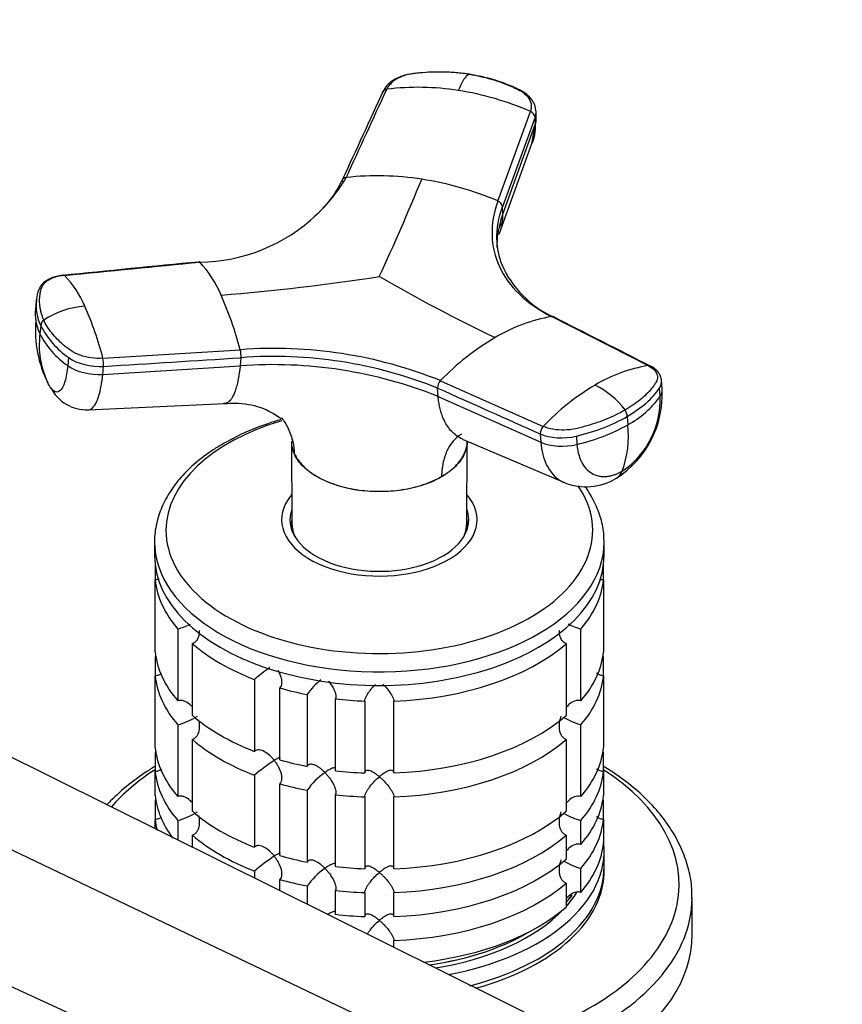
# Model space of a CAD drawing. Units: millimetres. Extents: x 0 to 1478, y 0 to 1758.
# Drawn here: x 1184 to 1268, y 502 to 603 of the extents above; entities that cross this region are included whole.
import ezdxf
from ezdxf import colors
from ezdxf.entities.mleader import LeaderData, LeaderLine
from ezdxf.math import Vec2, Vec3

# ---------------------------------------------------------------- set-up
doc = ezdxf.new("R2010")
doc.units = ezdxf.units.MM
doc.layers.add('DV6_Défaut', color=7, linetype='Continuous')
doc.layers.add('Défaut', color=7, linetype='Continuous')

# ---------------------------------------------------------------- blocks, each defined once
blk = doc.blocks.new('_DOT')
at = {"color": 0}
blk.add_line((0, 0), (-1, 0), dxfattribs=at)
at = {"color": 0, "const_width": 0.333}
blk.add_lwpolyline([(-0.1665, 0, 1), (0.1665, 0, 1)], format="xyb", close=True, dxfattribs=at)
blk = doc.blocks.new('SE5')
at = {"layer": 'DV6_Défaut', "color": 7, "linetype": 'Continuous'}
for p, q in [((1232.94, 584.02), (1236.28, 593.18)), ((1236.76, 592.59), (1233.42, 583.44)), ((1236.75, 592.59), (1236.78, 591.83)), ((1236.87, 592.4), (1236.85, 593.17)), ((1233.44, 582.68), (1236.78, 591.83)), ((1236.42, 589.87), (1236.73, 591.61)), ((1233.08, 580.64), (1236.44, 589.91)), ((1233.44, 582.68), (1233.42, 583.44)), ((1185.72, 573.85), (1185.63, 572.92)), ((1248.35, 567.17), (1238.43, 572.2)), ((1186.18, 571.26), (1186.1, 570.43)), ((1192.54, 567.93), (1206.6, 568.81)), ((1189.03, 568.01), (1188.95, 567.18)), ((1192.52, 566.27), (1206.58, 567.16)), ((1192.52, 566.27), (1192.6, 567.1)), ((1206.66, 567.99), (1206.58, 567.16)), ((1227.08, 565.64), (1237.59, 560.96)), ((1249.76, 564.77), (1249.7, 565.68)), ((1226.84, 564.03), (1226.78, 564.88)), ((1249.55, 564.04), (1249.49, 564.89)), ((1191.03, 562.65), (1205, 563.3)), ((1226.84, 564.03), (1237.35, 559.34)), ((1246.18, 561.98), (1246.24, 561.13)), ((1237.29, 560.19), (1237.35, 559.34)), ((1211.83, 559.44), (1211.88, 550.99)), ((1229.39, 559.62), (1239.75, 555.21)), ((1229.76, 550.99), (1229.82, 559.44)), ((1240.98, 559.97), (1241.04, 559.12)), ((1212.12, 558.17), (1212.13, 558.12)), ((1227.18, 555.79), (1227.19, 555.84)), ((1211.82, 551.01), (1211.82, 550.47)), ((1229.82, 550.47), (1229.82, 551.01)), ((1197.82, 549.13), (1197.82, 547.74)), ((1243.82, 547.74), (1243.82, 549.13)), ((1197.87, 546.88), (1197.87, 545.25)), ((1243.77, 545.25), (1243.77, 546.88)), ((1197.87, 537.9), (1197.87, 545.25)), ((1243.77, 545.25), (1243.77, 537.9)), ((1200.19, 540.24), (1200.19, 532.89)), ((1241.45, 532.89), (1241.45, 540.24)), ((1201.69, 531.39), (1201.69, 538.74)), ((1239.95, 538.74), (1239.95, 531.39)), ((1197.87, 537.18), (1197.87, 535.45)), ((1243.77, 535.45), (1243.77, 537.18)), ((1197.87, 528.1), (1197.87, 535.45)), ((1208.05, 535.07), (1208.05, 527.72)), ((1243.77, 535.45), (1243.77, 528.1)), ((1210.64, 526.85), (1210.64, 534.2)), ((1213.43, 533.54), (1213.43, 526.19)), ((1216.33, 525.74), (1216.33, 533.09)), ((1219.32, 532.86), (1219.32, 525.51)), ((1222.32, 525.51), (1222.32, 532.86)), ((1200.19, 530.44), (1200.19, 523.09)), ((1241.45, 523.09), (1241.45, 530.44)), ((1177.77, 529.8), (1259.31, 489.33)), ((1201.69, 521.59), (1201.69, 528.94)), ((1239.95, 528.94), (1239.95, 521.59)), ((1197.87, 527.38), (1197.87, 525.65)), ((1243.77, 525.65), (1243.77, 527.38)), ((1166.13, 525.75), (1249.22, 486.17)), ((1197.87, 523.2), (1197.87, 525.65)), ((1208.05, 525.27), (1208.05, 517.92)), ((1243.77, 525.65), (1243.77, 523.2)), ((1210.64, 517.06), (1210.64, 524.4)), ((1213.43, 523.74), (1213.43, 516.39)), ((1216.33, 515.94), (1216.33, 523.29)), ((1219.32, 523.06), (1219.32, 515.71)), ((1222.32, 515.71), (1222.32, 523.06)), ((1197.87, 522.48), (1197.87, 520.75)), ((1243.77, 520.75), (1243.77, 522.48)), ((1197.87, 519.82), (1197.87, 520.75)), ((1200.19, 520.64), (1200.19, 518.67)), ((1241.45, 518.19), (1241.45, 520.64)), ((1243.77, 520.75), (1243.77, 518.3)), ((1201.69, 517.93), (1201.69, 519.14)), ((1239.95, 519.14), (1239.95, 516.69)), ((1243.82, 515.9), (1243.82, 517.53)), ((1154.87, 516.58), (1239.51, 477.9)), ((1241.45, 513.29), (1241.45, 515.74)), ((1208.05, 515.47), (1208.05, 514.77)), ((1210.64, 513.48), (1210.64, 514.61)), ((1213.43, 513.94), (1213.43, 512.1)), ((1239.95, 514.24), (1239.95, 511.79)), ((1216.33, 511.04), (1216.33, 513.49)), ((1219.32, 513.26), (1219.32, 510.81)), ((1222.32, 510.81), (1222.32, 513.26)), ((1252.82, 508.96), (1252.82, 512.75)), ((1222.32, 507.69), (1222.32, 508.37))]:
    blk.add_line(p, q, dxfattribs=at)
for centre, radius, start, end in [((1224.79, 569.54), 26.11, 80.942, 97.0593), ((1224.24, 565.55), 30.14, 66.4577, 81.1082), ((1236.03, 592.49), 0.729, 7.5227, 70.2998), ((1202.21, 595.48), 17.72, 313.4123, 329.2532), ((1220.62, 557.75), 28.85, 80.9401, 96.3323), ((999.2, 678.88), 244.21, 335.1599, 337.7059), ((1220.08, 553.61), 33.03, 67.0754, 81.1533), ((1207.47, 590.55), 10.51, 309.5968, 335.3228), ((1232.71, 583.34), 0.719, 7.622, 71.1137), ((1202.21, 595.48), 17.72, 270.7468, 313.4123), ((1238.38, 578.66), 5.91, 147.7618, 154.4774), ((1240.21, 580.2), 7.37, 180.9926, 201.2714), ((1194.15, 570), 11.36, 22.7335, 43.1463), ((1242.93, 581.71), 10.46, 203.5487, 245.6962), ((1181.42, 569.41), 10.03, 22.5673, 44.2742), ((1186.57, 797.41), 223.75, 274.6294, 278.805), ((1305.87, 723.33), 169.86, 239.9546, 244.4748), ((1171.73, 559.65), 36.04, 14.7222, 24.13), ((1190.36, 573.32), 4.66, 173.4169, 206.2337), ((1191.34, 564.39), 8.89, 94.2524, 123.1252), ((1160.4, 559.72), 33.17, 14.3216, 24.0925), ((1190.27, 572.49), 4.66, 174.1767, 189.0959), ((1241.46, 555.3), 17.17, 100.1603, 120.785), ((1197.33, 570.71), 11.69, 174.8976, 206.8835), ((1190.27, 572.49), 4.66, 189.0959, 206.2499), ((1186.91, 571.25), 0.728, 126.2557, 179.5205), ((1193.94, 575.18), 8.69, 206.8349, 235.6532), ((1194.79, 569.26), 8.77, 172.3422, 205.5465), ((1193.84, 574.35), 8.68, 206.8242, 235.6736), ((1246.09, 547.26), 26.45, 120.477, 135.9518), ((1210.04, 523.27), 45.67, 68.0909, 94.3211), ((1204.21, 568.2), 2.46, 355.0755, 14.3843), ((1210.03, 523.21), 44.91, 68.1079, 94.3042), ((1190.09, 567.31), 2.52, 355.0979, 14.0917), ((1209.88, 521.43), 45.85, 68.285, 94.127), ((1250.79, 551.95), 15.42, 99.1174, 120.846), ((1227.83, 564.91), 1.05, 135.6286, 181.7347), ((1255.22, 544.29), 24.26, 120.546, 136.6094), ((1238.99, 557.35), 8.76, 37.1901, 63.5535), ((1190.9, 566.82), 4.17, 207.1249, 271.916), ((1239.57, 564.25), 10.2, 302.6783, 2.7679), ((1240.75, 563.69), 8.81, 303.9755, 2.2494), ((1241.55, 569.8), 9.86, 298.4097, 324.2243), ((1245.02, 561.96), 1.16, 0.8653, 35.6177), ((1236.66, 578.23), 19.6, 282.9044, 299.2601), ((1236.07, 559.95), 10.24, 339.6508, 6.6309), ((1238.36, 560.22), 1.07, 136.2939, 181.7245), ((1241.96, 560.76), 5.97, 248.112, 301.507), ((1197.76, 548.39), 8.51, 286.6029, 296.0212), ((1243.88, 548.39), 8.51, 243.9001, 253.3971), ((1219.88, 521.39), 18.09, 124.5689, 130.8718), ((1219.27, 529.48), 7.11, 128.535, 145.2006), ((1197.8, 538.51), 8.43, 286.5288, 301.5085), ((1243.88, 538.59), 8.51, 241.0459, 253.3971), ((1219.91, 511.56), 18.13, 122.8631, 130.8618), ((1219.3, 519.65), 7.15, 124.4332, 145.1339), ((1197.8, 528.72), 8.43, 286.5288, 301.5085), ((1243.88, 528.79), 8.51, 241.0459, 253.3971), ((1219.91, 501.76), 18.13, 122.8631, 130.8618), ((1219.3, 509.85), 7.15, 124.4332, 145.1339), ((1243.88, 523.89), 8.51, 241.0459, 253.3971)]:
    blk.add_arc(centre, radius, start, end, dxfattribs=at)
for centre, major_axis, ratio, start_param, end_param in [((1233.27, 592.3), (-3.6, -0.11), 0.643891, 2.890766, 3.14835), ((1191.69, 568.29), (3.58, -0.37), 0.556735, 3.900653, 5.002786), ((1191.77, 569.11), (3.58, -0.37), 0.556452, 3.900831, 5.002964), ((1236.22, 566.72), (14.1, 1.03), 0.52486, 5.457474, 5.897127), ((1246.17, 564.51), (-3.59, -0.26), 0.524834, 2.755861, 3.128845), ((1220.82, 550.33), (-21.83, 0), 0.57735, 5.186527, 6.283185), ((1236.22, 566.72), (14.11, 1.03), 0.524728, 5.017965, 5.457619), ((1239.76, 561.69), (3.59, 0.26), 0.524573, 3.916313, 5.018446), ((1239.83, 560.84), (3.59, 0.26), 0.524834, 3.916015, 5.018147), ((1243.28, 558.78), (-1.8, 3.12), 0.57735, 3.142944, 3.574604), ((1220.82, 550.33), (-21.83, 0), 0.57735, 0, 3.512031), ((1220.82, 551.42), (-10, 0), 0.57735, 5.822902, 6.283185), ((1220.82, 551.42), (-10, 0), 0.57735, 0, 3.601876), ((1220.82, 551.42), (-9.15, 0), 0.57735, 6.073614, 6.283185), ((1220.82, 551.42), (-9.15, 0), 0.57735, 0, 3.351164), ((1220.82, 550.19), (-9.15, 0), 0.57735, -0.183504, -0.11618), ((1220.82, 551.01), (-9, 0), 0.57735, 6.171381, 6.283185), ((1220.82, 551.01), (-9, 0), 0.57735, 0, 0.175516), ((1220.82, 551.01), (-8.94, 0), 0.57735, 0.00373, 0.263981), ((1220.82, 551.01), (-8.94, 0), 0.57735, 2.877612, 3.137863), ((1220.82, 551.01), (-9, 0), 0.57735, 2.966077, 3.253397), ((1220.82, 550.19), (-9.15, 0), 0.57735, 3.257773, 3.325097), ((1220.82, 549.13), (-23, 0), 0.57735, 0, 0.042253), ((1220.82, 549.13), (-23, 0), 0.57735, 0.042253, 3.141593), ((1220.82, 549.13), (-23, 0), 0.57735, 3.141593, 3.158871), ((1220.82, 547.74), (-23, 0), 0.57735, 0, 3.141593), ((1220.82, 546.11), (-23, 0), 0.57735, 0.065229, 0.45837), ((1220.82, 546.11), (23, 0), 0.57735, 5.824815, 6.217956), ((1220.82, 538.76), (-23, 0), 0.57735, 0.065229, 0.45837), ((1220.82, 546.11), (-23, 0), 0.57735, 0.588828, 0.981969), ((1220.82, 546.11), (23, 0), 0.57735, 4.777618, 5.694358), ((1220.82, 538.76), (23, 0), 0.57735, 5.824815, 6.217956), ((1220.82, 536.31), (-23, 0), 0.57735, -0.092363, -0.065229), ((1220.82, 536.31), (23, 0), 0.57735, 0.065229, 0.092363), ((1220.82, 536.31), (-23, 0), 0.57735, 0.065229, 0.45837), ((1220.82, 536.31), (23, 0), 0.57735, 5.824815, 6.217956), ((1220.82, 546.11), (-23, 0), 0.57735, 1.112427, 1.243768), ((1220.82, 546.11), (-23, 0), 0.57735, 1.374226, 1.505567), ((1220.82, 538.76), (-23, 0), 0.57735, 0.588828, 0.981969), ((1220.82, 538.76), (23, 0), 0.57735, 4.777618, 5.694358), ((1220.82, 536.31), (-23, 0), 0.57735, 0.588828, 0.981969), ((1220.82, 536.31), (23, 0), 0.57735, 4.777618, 5.694358), ((1220.82, 528.96), (-23, 0), 0.57735, 0.065229, 0.45837), ((1220.82, 528.96), (23, 0), 0.57735, 5.824815, 6.217956), ((1220.82, 526.52), (-23, 0), 0.57735, -0.092363, -0.065229), ((1220.82, 538.76), (-23, 0), 0.57735, 1.112427, 1.243768), ((1220.82, 526.52), (23, 0), 0.57735, 0.065229, 0.092363), ((1220.82, 514.1), (-30.67, 0), 0.57735, 5.557996, 5.81862), ((1220.82, 514.1), (-30.67, 0), 0.57735, 2.186098, 3.866782), ((1220.82, 526.52), (-23, 0), 0.57735, 0.065229, 0.45837), ((1220.82, 538.76), (-23, 0), 0.57735, 1.374226, 1.505567), ((1220.82, 526.52), (23, 0), 0.57735, 5.824815, 6.217956), ((1220.82, 536.31), (-23, 0), 0.57735, 1.112427, 1.243768), ((1220.82, 524.07), (-23, 0), 0.57735, 0.065229, 0.404038), ((1220.82, 521.62), (-23, 0), 0.57735, -0.092363, -0.065229), ((1220.82, 536.31), (-23, 0), 0.57735, 1.374226, 1.505567), ((1220.82, 524.07), (23, 0), 0.57735, 5.824815, 6.217956), ((1220.82, 521.62), (23, 0), 0.57735, 0.065229, 0.092363), ((1220.82, 528.96), (-23, 0), 0.57735, 0.588828, 0.981969), ((1220.82, 528.96), (23, 0), 0.57735, 4.777618, 5.694358), ((1220.82, 521.62), (-23, 0), 0.57735, 0.065229, 0.15094), ((1220.82, 521.62), (23, 0), 0.57735, 5.824815, 6.217956), ((1220.82, 526.52), (-23, 0), 0.57735, 0.588828, 0.981969), ((1220.82, 526.52), (23, 0), 0.57735, 4.777618, 5.694358), ((1220.82, 517.53), (-23, 0), 0.57735, 1.881944, 3.206822), ((1220.82, 519.17), (23, 0), 0.57735, 5.824815, 6.217956), ((1220.82, 528.96), (-23, 0), 0.57735, 1.112427, 1.243768), ((1220.82, 528.96), (-23, 0), 0.57735, 1.374226, 1.505567), ((1220.82, 524.07), (23, 0), 0.57735, 4.777618, 5.694358), ((1220.82, 515.9), (-23, 0), 0.57735, 1.984686, 3.141593), ((1220.82, 515.49), (-23, 0), 0.57735, 2.013474, 3.156965), ((1220.82, 526.52), (-23, 0), 0.57735, 1.112427, 1.243768), ((1220.82, 521.62), (23, 0), 0.57735, 4.777618, 5.694358), ((1220.82, 526.52), (-23, 0), 0.57735, 1.374226, 1.505567), ((1220.82, 517.53), (-21.5, 0), 0.57735, -3.615898, -3.492267), ((1220.82, 517.94), (-21.5, 0), 0.57735, -3.615898, -3.550695), ((1220.82, 517.94), (-21.5, 0), 0.57735, -3.615898, -3.552843), ((1220.82, 512.75), (-32, 0), 0.57735, 3.135554, 3.141593), ((1220.82, 519.17), (23, 0), 0.57735, 4.912381, 5.694358), ((1220.82, 512.75), (-32, 0), 0.57735, 2.253397, 3.135554), ((1220.82, 524.07), (-23, 0), 0.57735, 1.374226, 1.505567), ((1220.82, 517.53), (-21.5, 0), 0.57735, 1.841024, 2.637455), ((1220.82, 517.94), (-21.5, 0), 0.57735, 1.809264, 2.390497), ((1220.82, 517.94), (-21.5, 0), 0.57735, 1.809869, 2.390497), ((1220.82, 508.96), (-32, 0), 0.57735, 2.4096, 3.141593)]:
    blk.add_ellipse(centre, major_axis=major_axis, ratio=ratio, start_param=start_param, end_param=end_param, dxfattribs=at)
for points, knots in [([(1224.69, 597.09), (1224.33, 597.06), (1223.72, 596.99), (1222.75, 596.68), (1222.07, 596.28), (1221.5, 595.77), (1221.31, 595.43), (1221.17, 595.19)], [0, 0, 0, 0, 0.223005, 0.431483, 0.668557, 0.79422, 1, 1, 1, 1]), ([(1230.02, 596.98), (1229.91, 597), (1229.69, 597.03), (1229.36, 597.07), (1229.02, 597.11), (1228.68, 597.14), (1228.34, 597.17), (1228, 597.19), (1227.38, 597.22), (1226.46, 597.22), (1225.57, 597.17), (1224.97, 597.12), (1224.66, 597.09), (1224.36, 597.05), (1223.97, 597), (1223.5, 596.89), (1222.97, 596.7), (1222.5, 596.45), (1222.17, 596.21), (1221.94, 595.99), (1221.8, 595.82), (1221.67, 595.64), (1221.61, 595.52), (1221.58, 595.46)], [0, 0, 0, 0, 0.035784, 0.071511, 0.107204, 0.142886, 0.178583, 0.214317, 0.250114, 0.375206, 0.500161, 0.531105, 0.562694, 0.597887, 0.6252, 0.687661, 0.750103, 0.812543, 0.874999, 0.905843, 0.936815, 0.968162, 1, 1, 1, 1]), ([(1230.02, 596.98), (1230.01, 596.98), (1229.96, 596.96), (1229.86, 596.91), (1229.69, 596.77), (1229.51, 596.53), (1229.33, 596.24), (1229.18, 595.97), (1229.04, 595.67), (1228.95, 595.44), (1228.9, 595.33)], [0, 0, 0, 0, 0.039449, 0.136017, 0.291018, 0.505549, 0.630459, 0.754831, 0.878097, 1, 1, 1, 1]), ([(1230.02, 596.98), (1230.8, 596.86), (1231.55, 596.7), (1233, 596.28), (1233.69, 596.03), (1234.5, 595.67), (1234.66, 595.6), (1234.89, 595.48), (1234.97, 595.44), (1235.13, 595.36), (1235.2, 595.32), (1235.57, 595.11), (1235.82, 594.9), (1236.18, 594.45), (1236.3, 594.2), (1236.39, 593.69), (1236.37, 593.43), (1236.28, 593.18)], [0, 0, 0, 0, 0.25, 0.25, 0.5, 0.5, 0.5625, 0.5625, 0.59375, 0.59375, 0.625, 0.625, 0.75, 0.75, 0.875, 0.875, 1, 1, 1, 1]), ([(1236.85, 593.15), (1236.83, 593.38), (1236.8, 593.67), (1236.58, 594.16), (1236.31, 594.55), (1235.86, 594.97), (1235.31, 595.32), (1234.61, 595.65), (1233.83, 595.98), (1232.95, 596.3), (1231.67, 596.68), (1230.75, 596.85), (1230.04, 596.98)], [0, 0, 0, 0, 0.083349, 0.12541, 0.209054, 0.270321, 0.355807, 0.449805, 0.546322, 0.660729, 0.778481, 1, 1, 1, 1]), ([(1217.43, 586.42), (1217.4, 586.42), (1217.32, 586.41), (1217.22, 586.37), (1217.14, 586.31), (1217.08, 586.26), (1217.06, 586.23), (1217.05, 586.22)], [0, 0, 0, 0, 0.232388, 0.464777, 0.697165, 0.929554, 1, 1, 1, 1]), ([(1217.05, 586.22), (1217.04, 586.2), (1217.01, 586.16), (1216.99, 586.08), (1216.98, 586.02), (1216.98, 585.98)], [0, 0, 0, 0, 0.258397, 0.629198, 1, 1, 1, 1]), ([(1232.94, 584.02), (1232.52, 582.85), (1232.12, 580.52), (1232.89, 577.24), (1234.97, 574.37), (1237.16, 572.84), (1238.43, 572.2)], [0, 0, 0, 0, 0.251896, 0.500001, 0.748104, 1, 1, 1, 1]), ([(1233.44, 582.68), (1233.41, 582.58), (1233.34, 582.39), (1233.25, 582.1), (1233.17, 581.81), (1233.1, 581.53), (1233.03, 581.24), (1232.94, 580.76), (1232.86, 580.1), (1232.85, 579.55), (1232.85, 579.27)], [0, 0, 0, 0, 0.083841, 0.167627, 0.251385, 0.335204, 0.419116, 0.503143, 0.755149, 1, 1, 1, 1]), ([(1233.4, 581.81), (1233.4, 581.83), (1233.42, 581.95), (1233.44, 582.14), (1233.45, 582.4), (1233.45, 582.58), (1233.44, 582.68)], [0, 0, 0, 0, 0.096546, 0.39521, 0.666094, 1, 1, 1, 1]), ([(1202.36, 577.78), (1202.36, 577.79), (1202.38, 577.79), (1202.41, 577.79), (1202.43, 577.78), (1202.44, 577.77)], [0, 0, 0, 0, 0.202502, 0.601251, 1, 1, 1, 1]), ([(1188.6, 576.41), (1188.54, 576.41), (1188.44, 576.4), (1188.28, 576.37), (1188.13, 576.35), (1187.98, 576.32), (1187.83, 576.28), (1187.69, 576.24), (1187.45, 576.16), (1187.11, 576.02), (1186.75, 575.79), (1186.46, 575.53), (1186.3, 575.28), (1186.21, 575.05), (1186.16, 574.85), (1186.11, 574.65), (1186.05, 574.31), (1186.01, 573.81), (1186.05, 573.27), (1186.13, 572.83), (1186.22, 572.5), (1186.33, 572.17), (1186.43, 571.95), (1186.48, 571.84)], [0, 0, 0, 0, 0.017779, 0.0354, 0.052866, 0.070191, 0.087412, 0.104572, 0.121718, 0.182487, 0.243186, 0.303459, 0.363514, 0.396079, 0.438674, 0.476454, 0.512057, 0.633999, 0.755984, 0.817062, 0.878011, 0.93895, 1, 1, 1, 1]), ([(1188.54, 576.44), (1188.1, 576.37), (1187.52, 576.27), (1186.75, 575.9), (1186.23, 575.51), (1186.09, 575.17), (1186.03, 575.02)], [0, 0, 0, 0, 0.354365, 0.540328, 0.827986, 1, 1, 1, 1]), ([(1188.6, 576.41), (1188.59, 576.43), (1188.56, 576.44), (1188.54, 576.44), (1188.52, 576.43), (1188.52, 576.42)], [0, 0, 0, 0, 0.405584, 0.811168, 1, 1, 1, 1]), ([(1238.43, 572.2), (1238.46, 572.2), (1238.52, 572.21), (1238.6, 572.19), (1238.64, 572.17), (1238.66, 572.15)], [0, 0, 0, 0, 0.344048, 0.6880961, 1, 1, 1, 1]), ([(1192.54, 567.93), (1192.15, 567.9), (1191.74, 567.92), (1190.95, 568.03), (1190.57, 568.12), (1189.86, 568.37), (1189.53, 568.53), (1189.19, 568.76), (1189.13, 568.81), (1189, 568.9), (1188.94, 568.95), (1188.75, 569.09), (1188.63, 569.19), (1188.05, 569.68), (1187.64, 570.1), (1186.96, 570.95), (1186.68, 571.39), (1186.48, 571.84)], [0, 0, 0, 0, 0.125, 0.125, 0.25, 0.25, 0.375, 0.375, 0.40625, 0.40625, 0.4375, 0.4375, 0.5, 0.5, 0.75, 0.75, 1, 1, 1, 1]), ([(1188.95, 567.18), (1188.88, 566.54), (1188.67, 565.39), (1188.15, 564.42), (1187.61, 564.43), (1187.29, 564.79), (1187.19, 564.92)], [0, 0, 0, 0, 0.275756, 0.573613, 0.870092, 1, 1, 1, 1]), ([(1206.58, 567.16), (1206.57, 567.07), (1206.55, 566.89), (1206.52, 566.65), (1206.48, 566.38), (1206.43, 566.08), (1206.35, 565.62), (1206.23, 565.1), (1206.04, 564.46), (1205.77, 563.88), (1205.42, 563.43), (1205.11, 563.29), (1204.91, 563.3), (1204.87, 563.31)], [0, 0, 0, 0, 0.038754, 0.073136, 0.103179, 0.155705, 0.20769, 0.316326, 0.424437, 0.587809, 0.750417, 0.940205, 1, 1, 1, 1]), ([(1248.35, 567.17), (1248.62, 567.03), (1248.84, 566.86), (1249.16, 566.49), (1249.25, 566.29), (1249.29, 565.87), (1249.24, 565.66), (1249.09, 565.4), (1249.06, 565.35), (1248.98, 565.25), (1248.95, 565.2), (1248.84, 565.04), (1248.76, 564.94), (1248.35, 564.44), (1247.95, 564.05), (1247.04, 563.32), (1246.53, 562.96), (1245.96, 562.64)], [0, 0, 0, 0, 0.125, 0.125, 0.25, 0.25, 0.375, 0.375, 0.40625, 0.40625, 0.4375, 0.4375, 0.5, 0.5, 0.75, 0.75, 1, 1, 1, 1]), ([(1248.54, 567.14), (1248.53, 567.15), (1248.5, 567.16), (1248.43, 567.18), (1248.38, 567.18), (1248.35, 567.17)], [0, 0, 0, 0, 0.13807, 0.569035, 1, 1, 1, 1]), ([(1249.7, 565.62), (1249.67, 565.8), (1249.63, 566.08), (1249.41, 566.45), (1249.08, 566.82), (1248.77, 567.01), (1248.54, 567.14)], [0, 0, 0, 0, 0.245556, 0.442506, 0.656228, 1, 1, 1, 1]), ([(1191.03, 562.65), (1191.17, 562.66), (1191.58, 562.83), (1192.15, 563.88), (1192.43, 565.42), (1192.52, 566.27)], [0, 0, 0, 0, 0.191723, 0.611432, 1, 1, 1, 1]), ([(1249.49, 564.89), (1249.51, 564.91), (1249.52, 564.94), (1249.66, 565.18), (1249.72, 565.4), (1249.7, 565.62)], [0, 0, 0, 0, 0.106934, 0.106934, 1, 1, 1, 1]), ([(1204.86, 563.29), (1205.44, 563.33), (1206.35, 563.38), (1207.77, 563.18), (1208.87, 562.85), (1209.65, 562.49), (1210.39, 562.04), (1210.75, 561.77), (1210.83, 561.8), (1210.85, 561.8)], [0, 0, 0, 0, 0.162874, 0.31011, 0.452805, 0.600914, 0.774221, 0.970096, 1, 1, 1, 1]), ([(1229.39, 559.62), (1229.24, 559.69), (1228.73, 559.95), (1227.97, 560.62), (1227.43, 561.56), (1227.14, 562.36), (1227.02, 562.81), (1226.95, 563.17), (1226.9, 563.44), (1226.87, 563.72), (1226.85, 563.92), (1226.84, 564.03)], [0, 0, 0, 0, 0.107069, 0.365662, 0.62403, 0.721262, 0.816486, 0.861277, 0.907136, 0.94873, 1, 1, 1, 1]), ([(1245.96, 562.64), (1245.4, 562.31), (1244.78, 562.01), (1243.46, 561.46), (1242.77, 561.22), (1241.86, 560.96), (1241.67, 560.91), (1241.39, 560.83), (1241.3, 560.81), (1241.11, 560.76), (1241.02, 560.74), (1240.54, 560.64), (1240.14, 560.59), (1239.34, 560.57), (1238.95, 560.6), (1238.22, 560.73), (1237.88, 560.83), (1237.59, 560.96)], [0, 0, 0, 0, 0.25, 0.25, 0.5, 0.5, 0.5625, 0.5625, 0.59375, 0.59375, 0.625, 0.625, 0.75, 0.75, 0.875, 0.875, 1, 1, 1, 1]), ([(1210.75, 561.66), (1210.26, 561.52), (1208.95, 561.11), (1206.9, 560.3), (1205.61, 559.61), (1204.87, 559.21)], [0, 0, 0, 0, 0.229205, 0.618737, 1, 1, 1, 1]), ([(1210.85, 561.8), (1210.95, 561.66), (1211.19, 561.32), (1211.51, 560.75), (1211.78, 560.08), (1211.95, 559.51), (1212.04, 559.04), (1212.09, 558.67), (1212.12, 558.38), (1212.12, 558.21), (1212.12, 558.17)], [0, 0, 0, 0, 0.135028, 0.319923, 0.503768, 0.688138, 0.779012, 0.873266, 0.965784, 1, 1, 1, 1]), ([(1229.23, 560.17), (1229.14, 560.12), (1228.76, 559.87), (1228.18, 559.29), (1227.7, 558.45), (1227.44, 557.66), (1227.29, 557.02), (1227.22, 556.45), (1227.19, 556.05), (1227.19, 555.88), (1227.19, 555.84)], [0, 0, 0, 0, 0.071577, 0.313219, 0.554967, 0.675278, 0.795937, 0.917061, 0.977608, 1, 1, 1, 1]), ([(1204.87, 559.21), (1204.48, 558.98), (1203.53, 558.4), (1201.99, 557.25), (1200.5, 555.79), (1199.3, 554.2), (1198.43, 552.52), (1197.94, 550.81), (1197.76, 549.42), (1197.85, 548.7), (1197.88, 548.5)], [0, 0, 0, 0, 0.078561, 0.227291, 0.376081, 0.524048, 0.670199, 0.813698, 0.954526, 1, 1, 1, 1]), ([(1229.81, 559.45), (1229.81, 559), (1229.71, 558.55), (1229.3, 557.68), (1229, 557.26), (1228.42, 556.67), (1228.2, 556.48), (1227.72, 556.12), (1227.46, 555.96), (1227.18, 555.8)], [0, 0, 0, 0, 0.330454, 0.330454, 0.665336, 0.665336, 0.832778, 0.832778, 1, 1, 1, 1]), ([(1227.19, 555.84), (1227.46, 556), (1227.72, 556.17), (1228.2, 556.52), (1228.42, 556.71), (1228.81, 557.11), (1228.99, 557.31), (1229.29, 557.73), (1229.41, 557.94), (1229.62, 558.38), (1229.69, 558.6), (1229.79, 559.01), (1229.81, 559.19), (1229.82, 559.38)], [0, 0, 0, 0, 0.172148, 0.172148, 0.344295, 0.344295, 0.516443, 0.516443, 0.68859, 0.68859, 0.860738, 0.860738, 1, 1, 1, 1]), ([(1237.35, 559.34), (1237.42, 558.46), (1237.83, 556.81), (1238.88, 555.64), (1239.61, 555.27), (1239.73, 555.21)], [0, 0, 0, 0, 0.437947, 0.910993, 1, 1, 1, 1]), ([(1241.04, 559.12), (1241.04, 559.07), (1241.05, 558.96), (1241.07, 558.79), (1241.1, 558.6), (1241.14, 558.39), (1241.21, 558.08), (1241.32, 557.72), (1241.56, 557.19), (1241.94, 556.62), (1242.53, 556.14), (1243.11, 555.91), (1243.61, 555.83), (1244.01, 555.83), (1244.41, 555.89), (1244.78, 555.98), (1245.11, 556.11), (1245.39, 556.23), (1245.58, 556.33), (1245.67, 556.39)], [0, 0, 0, 0, 0.020309, 0.04124, 0.062928, 0.094419, 0.125837, 0.188829, 0.251516, 0.376848, 0.501892, 0.626636, 0.689064, 0.751265, 0.813405, 0.875674, 0.917244, 0.958625, 1, 1, 1, 1]), ([(1211.87, 558.95), (1211.87, 558.92), (1211.88, 558.88), (1211.9, 558.79), (1211.92, 558.73), (1211.93, 558.67)], [0, 0, 0, 0, 0.407013, 0.407013, 1, 1, 1, 1]), ([(1212.13, 558.12), (1212.03, 558.35), (1211.95, 558.56), (1211.89, 558.84), (1211.88, 558.89), (1211.87, 558.95)], [0, 0, 0, 0, 0.802582, 0.802582, 1, 1, 1, 1]), ([(1212.12, 558.17), (1212.23, 557.95), (1212.35, 557.74), (1212.65, 557.32), (1212.82, 557.12), (1213.22, 556.72), (1213.44, 556.53), (1213.91, 556.17), (1214.17, 556), (1214.72, 555.68), (1215.01, 555.53), (1215.64, 555.26), (1215.97, 555.13), (1216.65, 554.9), (1217, 554.8), (1217.72, 554.63), (1218.1, 554.55), (1219.24, 554.38), (1220.02, 554.32), (1221.21, 554.32), (1221.6, 554.33), (1222.38, 554.39), (1222.76, 554.43), (1223.52, 554.55), (1223.9, 554.62), (1224.63, 554.8), (1224.98, 554.9), (1225.66, 555.12), (1225.98, 555.25), (1226.61, 555.52), (1226.91, 555.68), (1227.19, 555.84)], [0, 0, 0, 0, 0.0625, 0.0625, 0.125, 0.125, 0.1875, 0.1875, 0.25, 0.25, 0.3125, 0.3125, 0.375, 0.375, 0.4375, 0.4375, 0.5, 0.5, 0.625, 0.625, 0.6875, 0.6875, 0.75, 0.75, 0.8125, 0.8125, 0.875, 0.875, 0.9375, 0.9375, 1, 1, 1, 1]), ([(1227.18, 555.79), (1226.9, 555.64), (1226.61, 555.48), (1225.98, 555.2), (1225.66, 555.08), (1224.65, 554.75), (1223.92, 554.57), (1221.64, 554.22), (1220.01, 554.22), (1216.97, 554.69), (1215.57, 555.16), (1213.9, 556.12), (1213.42, 556.48), (1212.84, 557.06), (1212.66, 557.26), (1212.36, 557.68), (1212.23, 557.91), (1212.13, 558.12)], [0, 0, 0, 0, 0.0625, 0.0625, 0.125, 0.125, 0.25, 0.25, 0.5, 0.5, 0.75, 0.75, 0.875, 0.875, 0.9375, 0.9375, 1, 1, 1, 1]), ([(1243.8, 549.39), (1243.8, 549.48), (1243.83, 550.09), (1243.57, 551.35), (1243, 552.99), (1242.34, 554.14), (1241.92, 554.74), (1241.85, 554.82)], [0, 0, 0, 0, 0.042649, 0.343221, 0.643928, 0.947954, 1, 1, 1, 1]), ([(1198.31, 545.35), (1198.28, 545.33), (1198.25, 545.32), (1198.11, 545.27), (1197.99, 545.25), (1197.87, 545.25)], [0, 0, 0, 0, 0.2175552, 0.2175552, 1, 1, 1, 1]), ([(1243.77, 545.25), (1243.65, 545.25), (1243.54, 545.27), (1243.42, 545.31), (1243.41, 545.32), (1243.4, 545.32)], [0, 0, 0, 0, 0.921624, 0.921624, 1, 1, 1, 1]), ([(1202.4, 540.07), (1202.4, 539.97), (1202.4, 539.87), (1202.35, 539.55), (1202.29, 539.33), (1202.12, 539.05), (1202.05, 538.97), (1201.89, 538.83), (1201.79, 538.77), (1201.69, 538.74)], [0, 0, 0, 0, 0.18132, 0.18132, 0.59066, 0.59066, 0.79533, 0.79533, 1, 1, 1, 1]), ([(1239.95, 538.74), (1239.85, 538.77), (1239.75, 538.83), (1239.59, 538.97), (1239.52, 539.05), (1239.35, 539.33), (1239.29, 539.55), (1239.25, 539.87), (1239.24, 539.97), (1239.24, 540.07)], [0, 0, 0, 0, 0.20467, 0.20467, 0.40934, 0.40934, 0.81868, 0.81868, 1, 1, 1, 1]), ([(1210.45, 536), (1210.56, 535.79), (1210.66, 535.57), (1210.79, 535.14), (1210.83, 534.91), (1210.82, 534.61), (1210.8, 534.51), (1210.74, 534.34), (1210.7, 534.26), (1210.64, 534.2)], [0, 0, 0, 0, 0.333333, 0.333333, 0.666667, 0.666667, 0.833333, 0.833333, 1, 1, 1, 1]), ([(1198.53, 535.68), (1198.53, 535.68), (1198.53, 535.68), (1198.43, 535.61), (1198.33, 535.55), (1198.11, 535.47), (1197.99, 535.45), (1197.87, 535.45)], [0, 0, 0, 0, 0.011652, 0.011652, 0.505826, 0.505826, 1, 1, 1, 1]), ([(1215.63, 534.92), (1215.65, 534.89), (1215.68, 534.85), (1215.84, 534.63), (1215.97, 534.43), (1216.19, 534.02), (1216.28, 533.81), (1216.35, 533.51), (1216.37, 533.41), (1216.37, 533.23), (1216.36, 533.15), (1216.33, 533.09)], [0, 0, 0, 0, 0.056089, 0.056089, 0.370726, 0.370726, 0.685363, 0.685363, 0.842681, 0.842681, 1, 1, 1, 1]), ([(1243.77, 535.45), (1243.65, 535.45), (1243.54, 535.47), (1243.31, 535.55), (1243.21, 535.61), (1243.09, 535.7), (1243.06, 535.71), (1243.04, 535.74)], [0, 0, 0, 0, 0.439968, 0.439968, 0.879935, 0.879935, 1, 1, 1, 1]), ([(1219.32, 532.86), (1219.33, 532.93), (1219.34, 533.01), (1219.4, 533.18), (1219.45, 533.27), (1219.55, 533.46), (1219.61, 533.56), (1219.73, 533.75), (1219.8, 533.84), (1220.02, 534.12), (1220.17, 534.3), (1220.37, 534.5), (1220.41, 534.54), (1220.44, 534.58)], [0, 0, 0, 0, 0.154987, 0.154987, 0.309974, 0.309974, 0.464961, 0.464961, 0.619948, 0.619948, 0.929922, 0.929922, 1, 1, 1, 1]), ([(1221.19, 534.58), (1221.23, 534.54), (1221.27, 534.51), (1221.46, 534.3), (1221.62, 534.12), (1221.91, 533.75), (1222.04, 533.56), (1222.19, 533.27), (1222.24, 533.18), (1222.3, 533.01), (1222.32, 532.93), (1222.32, 532.86)], [0, 0, 0, 0, 0.072474, 0.072474, 0.38165, 0.38165, 0.690825, 0.690825, 0.845412, 0.845412, 1, 1, 1, 1]), ([(1201.61, 532.33), (1201.55, 532.39), (1201.5, 532.45), (1201.27, 532.65), (1201.07, 532.79), (1200.74, 532.9), (1200.63, 532.92), (1200.41, 532.93), (1200.3, 532.92), (1200.19, 532.89)], [0, 0, 0, 0, 0.144615, 0.144615, 0.572308, 0.572308, 0.786154, 0.786154, 1, 1, 1, 1]), ([(1241.45, 532.89), (1241.24, 532.95), (1241.01, 532.94), (1240.57, 532.79), (1240.38, 532.66), (1240.1, 532.41), (1240.01, 532.31), (1239.93, 532.2)], [0, 0, 0, 0, 0.387846, 0.387846, 0.775693, 0.775693, 1, 1, 1, 1]), ([(1202.32, 530.96), (1202.34, 530.86), (1202.36, 530.76), (1202.41, 530.43), (1202.41, 530.19), (1202.35, 529.75), (1202.29, 529.53), (1202.12, 529.25), (1202.05, 529.17), (1201.89, 529.03), (1201.79, 528.97), (1201.69, 528.94)], [0, 0, 0, 0, 0.1280781, 0.1280781, 0.4187188, 0.4187188, 0.7093594, 0.7093594, 0.8546797, 0.8546797, 1, 1, 1, 1]), ([(1239.95, 528.94), (1239.85, 528.97), (1239.75, 529.03), (1239.59, 529.17), (1239.52, 529.25), (1239.35, 529.53), (1239.29, 529.75), (1239.23, 530.19), (1239.24, 530.43), (1239.3, 530.89), (1239.36, 531.11), (1239.44, 531.33)], [0, 0, 0, 0, 0.125, 0.125, 0.25, 0.25, 0.5, 0.5, 0.75, 0.75, 1, 1, 1, 1]), ([(1210.07, 526.79), (1210, 526.88), (1209.93, 526.97), (1209.77, 527.14), (1209.69, 527.22), (1209.45, 527.45), (1209.27, 527.58), (1208.9, 527.79), (1208.71, 527.86), (1208.44, 527.88), (1208.35, 527.87), (1208.18, 527.82), (1208.11, 527.78), (1208.05, 527.72)], [0, 0, 0, 0, 0.125, 0.125, 0.25, 0.25, 0.5, 0.5, 0.75, 0.75, 0.875, 0.875, 1, 1, 1, 1]), ([(1210.66, 527.12), (1210.61, 527.1), (1210.53, 527.06), (1210.34, 526.96), (1210.21, 526.88), (1210.07, 526.79)], [0, 0, 0, 0, 0.423769, 0.423769, 1, 1, 1, 1]), ([(1197.86, 526.18), (1197.68, 526.07), (1196.77, 525.5), (1195.13, 524.33), (1193.76, 523.1), (1193.08, 522.39), (1192.95, 522.26)], [0, 0, 0, 0, 0.099573, 0.505011, 0.910683, 1, 1, 1, 1]), ([(1198.53, 525.88), (1198.53, 525.88), (1198.53, 525.88), (1198.43, 525.81), (1198.33, 525.75), (1198.11, 525.67), (1197.99, 525.65), (1197.87, 525.65)], [0, 0, 0, 0, 0.011652, 0.011652, 0.505826, 0.505826, 1, 1, 1, 1]), ([(1210.07, 526.79), (1210.14, 526.7), (1210.21, 526.6), (1210.34, 526.4), (1210.4, 526.3), (1210.56, 525.99), (1210.66, 525.77), (1210.79, 525.34), (1210.83, 525.12), (1210.82, 524.81), (1210.8, 524.71), (1210.74, 524.54), (1210.7, 524.46), (1210.64, 524.4)], [0, 0, 0, 0, 0.125, 0.125, 0.25, 0.25, 0.5, 0.5, 0.75, 0.75, 0.875, 0.875, 1, 1, 1, 1]), ([(1215.26, 525.55), (1215.18, 525.63), (1215.1, 525.71), (1214.93, 525.85), (1214.85, 525.92), (1214.6, 526.11), (1214.43, 526.22), (1214.09, 526.37), (1213.92, 526.41), (1213.7, 526.39), (1213.63, 526.37), (1213.51, 526.3), (1213.47, 526.25), (1213.43, 526.19)], [0, 0, 0, 0, 0.125, 0.125, 0.25, 0.25, 0.5, 0.5, 0.75, 0.75, 0.875, 0.875, 1, 1, 1, 1]), ([(1216.34, 526), (1216.33, 526), (1216.33, 526), (1216.3, 526.03), (1216.27, 526.03), (1216.19, 526.04), (1216.14, 526.03), (1215.97, 525.98), (1215.85, 525.92), (1215.64, 525.8), (1215.56, 525.76), (1215.41, 525.66), (1215.33, 525.6), (1215.26, 525.55)], [0, 0, 0, 0, 0.020502, 0.020502, 0.183752, 0.183752, 0.347001, 0.347001, 0.673501, 0.673501, 0.83675, 0.83675, 1, 1, 1, 1]), ([(1243.77, 525.65), (1243.65, 525.65), (1243.54, 525.67), (1243.31, 525.75), (1243.21, 525.81), (1243.09, 525.9), (1243.06, 525.92), (1243.04, 525.94)], [0, 0, 0, 0, 0.439968, 0.439968, 0.879935, 0.879935, 1, 1, 1, 1]), ([(1252.78, 512.62), (1252.79, 513.01), (1252.82, 513.96), (1252.51, 515.67), (1251.86, 517.6), (1250.88, 519.49), (1249.59, 521.31), (1247.99, 523.04), (1246.09, 524.65), (1244.61, 525.67), (1243.81, 526.16), (1243.78, 526.19)], [0, 0, 0, 0, 0.0677686, 0.1970718, 0.326541, 0.4570792, 0.5892014, 0.7229299, 0.8579213, 0.9936993, 1, 1, 1, 1]), ([(1215.26, 525.55), (1215.33, 525.47), (1215.41, 525.38), (1215.56, 525.2), (1215.64, 525.11), (1215.85, 524.83), (1215.97, 524.63), (1216.14, 524.32), (1216.19, 524.22), (1216.27, 524.01), (1216.3, 523.91), (1216.35, 523.71), (1216.37, 523.61), (1216.37, 523.44), (1216.36, 523.36), (1216.33, 523.29)], [0, 0, 0, 0, 0.125, 0.125, 0.25, 0.25, 0.5, 0.5, 0.625, 0.625, 0.75, 0.75, 0.875, 0.875, 1, 1, 1, 1]), ([(1220.82, 525.12), (1220.74, 525.19), (1220.66, 525.26), (1220.5, 525.38), (1220.42, 525.44), (1220.18, 525.59), (1220.02, 525.67), (1219.73, 525.77), (1219.6, 525.79), (1219.45, 525.75), (1219.4, 525.72), (1219.34, 525.64), (1219.33, 525.58), (1219.32, 525.51)], [0, 0, 0, 0, 0.125, 0.125, 0.25, 0.25, 0.5, 0.5, 0.75, 0.75, 0.875, 0.875, 1, 1, 1, 1]), ([(1219.32, 523.06), (1219.33, 523.13), (1219.34, 523.21), (1219.4, 523.38), (1219.45, 523.47), (1219.55, 523.66), (1219.61, 523.76), (1219.73, 523.95), (1219.8, 524.05), (1220.16, 524.51), (1220.5, 524.85), (1220.82, 525.12)], [0, 0, 0, 0, 0.125, 0.125, 0.25, 0.25, 0.375, 0.375, 0.5, 0.5, 1, 1, 1, 1]), ([(1222.32, 525.51), (1222.32, 525.58), (1222.3, 525.64), (1222.24, 525.72), (1222.19, 525.75), (1222.09, 525.78), (1222.03, 525.78), (1221.91, 525.77), (1221.84, 525.75), (1221.62, 525.67), (1221.47, 525.59), (1221.23, 525.44), (1221.15, 525.38), (1220.98, 525.26), (1220.9, 525.19), (1220.82, 525.12)], [0, 0, 0, 0, 0.125, 0.125, 0.25, 0.25, 0.375, 0.375, 0.5, 0.5, 0.75, 0.75, 0.875, 0.875, 1, 1, 1, 1]), ([(1220.82, 525.12), (1220.9, 525.06), (1220.98, 524.98), (1221.15, 524.83), (1221.23, 524.75), (1221.47, 524.5), (1221.62, 524.33), (1221.84, 524.05), (1221.91, 523.95), (1222.03, 523.76), (1222.09, 523.66), (1222.19, 523.47), (1222.24, 523.38), (1222.3, 523.21), (1222.32, 523.13), (1222.32, 523.06)], [0, 0, 0, 0, 0.125, 0.125, 0.25, 0.25, 0.5, 0.5, 0.625, 0.625, 0.75, 0.75, 0.875, 0.875, 1, 1, 1, 1]), ([(1201.61, 522.53), (1201.55, 522.59), (1201.5, 522.65), (1201.27, 522.86), (1201.07, 522.99), (1200.74, 523.1), (1200.63, 523.12), (1200.41, 523.13), (1200.3, 523.12), (1200.19, 523.09)], [0, 0, 0, 0, 0.144615, 0.144615, 0.572308, 0.572308, 0.786154, 0.786154, 1, 1, 1, 1]), ([(1241.45, 523.09), (1241.24, 523.15), (1241.01, 523.14), (1240.57, 522.99), (1240.38, 522.86), (1240.1, 522.61), (1240.01, 522.51), (1239.93, 522.41)], [0, 0, 0, 0, 0.387846, 0.387846, 0.775693, 0.775693, 1, 1, 1, 1]), ([(1198.53, 520.98), (1198.53, 520.98), (1198.53, 520.98), (1198.43, 520.91), (1198.33, 520.85), (1198.11, 520.77), (1197.99, 520.75), (1197.87, 520.75)], [0, 0, 0, 0, 0.011652, 0.011652, 0.505826, 0.505826, 1, 1, 1, 1]), ([(1202.32, 521.16), (1202.34, 521.06), (1202.36, 520.96), (1202.41, 520.63), (1202.41, 520.4), (1202.35, 519.95), (1202.29, 519.73), (1202.12, 519.45), (1202.05, 519.37), (1201.89, 519.23), (1201.79, 519.18), (1201.69, 519.14)], [0, 0, 0, 0, 0.128078, 0.128078, 0.418719, 0.418719, 0.709359, 0.709359, 0.85468, 0.85468, 1, 1, 1, 1]), ([(1239.95, 519.14), (1239.85, 519.18), (1239.75, 519.23), (1239.59, 519.37), (1239.52, 519.45), (1239.35, 519.73), (1239.29, 519.95), (1239.23, 520.4), (1239.24, 520.63), (1239.3, 521.09), (1239.36, 521.31), (1239.44, 521.53)], [0, 0, 0, 0, 0.125, 0.125, 0.25, 0.25, 0.5, 0.5, 0.75, 0.75, 1, 1, 1, 1]), ([(1243.77, 520.75), (1243.65, 520.75), (1243.54, 520.77), (1243.31, 520.85), (1243.21, 520.91), (1243.09, 521), (1243.06, 521.02), (1243.04, 521.04)], [0, 0, 0, 0, 0.439968, 0.439968, 0.879935, 0.879935, 1, 1, 1, 1]), ([(1210.07, 516.99), (1210, 517.08), (1209.93, 517.17), (1209.77, 517.34), (1209.69, 517.42), (1209.45, 517.65), (1209.27, 517.78), (1208.9, 517.99), (1208.71, 518.06), (1208.44, 518.08), (1208.35, 518.07), (1208.18, 518.02), (1208.11, 517.98), (1208.05, 517.92)], [0, 0, 0, 0, 0.125, 0.125, 0.25, 0.25, 0.5, 0.5, 0.75, 0.75, 0.875, 0.875, 1, 1, 1, 1]), ([(1241.45, 518.19), (1241.24, 518.25), (1241.01, 518.24), (1240.57, 518.09), (1240.38, 517.96), (1240.1, 517.71), (1240.01, 517.61), (1239.93, 517.51)], [0, 0, 0, 0, 0.387846, 0.387846, 0.775693, 0.775693, 1, 1, 1, 1]), ([(1210.66, 517.32), (1210.61, 517.3), (1210.53, 517.26), (1210.34, 517.16), (1210.21, 517.08), (1210.07, 516.99)], [0, 0, 0, 0, 0.423769, 0.423769, 1, 1, 1, 1]), ([(1210.07, 516.99), (1210.14, 516.9), (1210.21, 516.8), (1210.34, 516.6), (1210.4, 516.5), (1210.56, 516.19), (1210.66, 515.98), (1210.79, 515.54), (1210.83, 515.32), (1210.82, 515.01), (1210.8, 514.92), (1210.74, 514.74), (1210.7, 514.67), (1210.64, 514.61)], [0, 0, 0, 0, 0.125, 0.125, 0.25, 0.25, 0.5, 0.5, 0.75, 0.75, 0.875, 0.875, 1, 1, 1, 1]), ([(1215.26, 515.75), (1215.18, 515.83), (1215.1, 515.91), (1214.93, 516.05), (1214.85, 516.12), (1214.6, 516.31), (1214.43, 516.42), (1214.09, 516.57), (1213.92, 516.61), (1213.7, 516.6), (1213.63, 516.58), (1213.51, 516.51), (1213.47, 516.45), (1213.43, 516.39)], [0, 0, 0, 0, 0.125, 0.125, 0.25, 0.25, 0.5, 0.5, 0.75, 0.75, 0.875, 0.875, 1, 1, 1, 1]), ([(1216.34, 516.2), (1216.33, 516.2), (1216.33, 516.2), (1216.3, 516.23), (1216.27, 516.24), (1216.19, 516.24), (1216.14, 516.23), (1215.97, 516.18), (1215.85, 516.12), (1215.64, 516), (1215.56, 515.96), (1215.41, 515.86), (1215.33, 515.81), (1215.26, 515.75)], [0, 0, 0, 0, 0.020502, 0.020502, 0.183752, 0.183752, 0.347001, 0.347001, 0.673501, 0.673501, 0.83675, 0.83675, 1, 1, 1, 1]), ([(1215.26, 515.75), (1215.33, 515.67), (1215.41, 515.58), (1215.56, 515.41), (1215.64, 515.31), (1215.85, 515.03), (1215.97, 514.84), (1216.14, 514.53), (1216.19, 514.42), (1216.27, 514.22), (1216.3, 514.11), (1216.35, 513.91), (1216.37, 513.81), (1216.37, 513.64), (1216.36, 513.56), (1216.33, 513.49)], [0, 0, 0, 0, 0.125, 0.125, 0.25, 0.25, 0.5, 0.5, 0.625, 0.625, 0.75, 0.75, 0.875, 0.875, 1, 1, 1, 1]), ([(1220.82, 515.33), (1220.74, 515.4), (1220.66, 515.46), (1220.5, 515.58), (1220.42, 515.64), (1220.18, 515.79), (1220.02, 515.87), (1219.73, 515.98), (1219.6, 516), (1219.45, 515.95), (1219.4, 515.92), (1219.34, 515.84), (1219.33, 515.78), (1219.32, 515.71)], [0, 0, 0, 0, 0.125, 0.125, 0.25, 0.25, 0.5, 0.5, 0.75, 0.75, 0.875, 0.875, 1, 1, 1, 1]), ([(1222.32, 515.71), (1222.32, 515.78), (1222.3, 515.84), (1222.24, 515.92), (1222.19, 515.95), (1222.09, 515.98), (1222.03, 515.98), (1221.91, 515.97), (1221.84, 515.95), (1221.62, 515.87), (1221.47, 515.79), (1221.23, 515.64), (1221.15, 515.58), (1220.98, 515.46), (1220.9, 515.4), (1220.82, 515.33)], [0, 0, 0, 0, 0.125, 0.125, 0.25, 0.25, 0.375, 0.375, 0.5, 0.5, 0.75, 0.75, 0.875, 0.875, 1, 1, 1, 1]), ([(1239.95, 514.24), (1239.85, 514.28), (1239.75, 514.33), (1239.59, 514.47), (1239.52, 514.55), (1239.35, 514.83), (1239.29, 515.05), (1239.23, 515.5), (1239.24, 515.73), (1239.3, 516.19), (1239.36, 516.41), (1239.44, 516.63)], [0, 0, 0, 0, 0.125, 0.125, 0.25, 0.25, 0.5, 0.5, 0.75, 0.75, 1, 1, 1, 1]), ([(1219.32, 513.26), (1219.33, 513.33), (1219.34, 513.41), (1219.4, 513.58), (1219.45, 513.68), (1219.55, 513.87), (1219.61, 513.96), (1219.73, 514.15), (1219.8, 514.25), (1220.16, 514.71), (1220.5, 515.05), (1220.82, 515.33)], [0, 0, 0, 0, 0.125, 0.125, 0.25, 0.25, 0.375, 0.375, 0.5, 0.5, 1, 1, 1, 1]), ([(1220.82, 515.33), (1220.9, 515.26), (1220.98, 515.18), (1221.15, 515.03), (1221.23, 514.95), (1221.47, 514.7), (1221.62, 514.53), (1221.84, 514.25), (1221.91, 514.15), (1222.03, 513.96), (1222.09, 513.87), (1222.19, 513.68), (1222.24, 513.58), (1222.3, 513.41), (1222.32, 513.33), (1222.32, 513.26)], [0, 0, 0, 0, 0.125, 0.125, 0.25, 0.25, 0.5, 0.5, 0.625, 0.625, 0.75, 0.75, 0.875, 0.875, 1, 1, 1, 1]), ([(1241.45, 513.29), (1241.34, 513.32), (1241.23, 513.34), (1241.01, 513.33), (1240.9, 513.3), (1240.57, 513.19), (1240.38, 513.06), (1240.14, 512.85), (1240.09, 512.79), (1240.03, 512.73)], [0, 0, 0, 0, 0.213471, 0.213471, 0.426942, 0.426942, 0.853884, 0.853884, 1, 1, 1, 1]), ([(1216.34, 511.3), (1216.33, 511.3), (1216.33, 511.3), (1216.3, 511.33), (1216.27, 511.34), (1216.19, 511.34), (1216.14, 511.33), (1215.97, 511.28), (1215.85, 511.22), (1215.66, 511.12), (1215.61, 511.09), (1215.56, 511.05)], [0, 0, 0, 0, 0.02604, 0.02604, 0.233381, 0.233381, 0.440722, 0.440722, 0.855404, 0.855404, 1, 1, 1, 1]), ([(1220.82, 510.43), (1220.74, 510.5), (1220.66, 510.56), (1220.5, 510.68), (1220.42, 510.74), (1220.18, 510.89), (1220.02, 510.97), (1219.73, 511.08), (1219.6, 511.1), (1219.45, 511.05), (1219.4, 511.02), (1219.34, 510.94), (1219.33, 510.88), (1219.32, 510.81)], [0, 0, 0, 0, 0.125, 0.125, 0.25, 0.25, 0.5, 0.5, 0.75, 0.75, 0.875, 0.875, 1, 1, 1, 1]), ([(1222.32, 510.81), (1222.32, 510.88), (1222.3, 510.94), (1222.24, 511.02), (1222.19, 511.05), (1222.09, 511.08), (1222.03, 511.08), (1221.91, 511.07), (1221.84, 511.05), (1221.62, 510.97), (1221.47, 510.89), (1221.23, 510.74), (1221.15, 510.68), (1220.98, 510.56), (1220.9, 510.5), (1220.82, 510.43)], [0, 0, 0, 0, 0.125, 0.125, 0.25, 0.25, 0.375, 0.375, 0.5, 0.5, 0.75, 0.75, 0.875, 0.875, 1, 1, 1, 1]), ([(1219.59, 509.04), (1219.62, 509.08), (1219.64, 509.12), (1219.73, 509.25), (1219.8, 509.35), (1220.16, 509.81), (1220.5, 510.15), (1220.82, 510.43)], [0, 0, 0, 0, 0.078233, 0.078233, 0.262586, 0.262586, 1, 1, 1, 1]), ([(1220.82, 510.43), (1220.9, 510.36), (1220.98, 510.29), (1221.15, 510.13), (1221.23, 510.05), (1221.47, 509.8), (1221.62, 509.63), (1221.84, 509.35), (1221.91, 509.25), (1222.03, 509.06), (1222.09, 508.97), (1222.19, 508.78), (1222.24, 508.68), (1222.3, 508.51), (1222.32, 508.43), (1222.32, 508.37)], [0, 0, 0, 0, 0.125, 0.125, 0.25, 0.25, 0.5, 0.5, 0.625, 0.625, 0.75, 0.75, 0.875, 0.875, 1, 1, 1, 1])]:
    blk.add_open_spline(points, degree=3, knots=knots, dxfattribs=at)
for points in [[(1221.23, 595.31), (1219.83, 592.26), (1218.43, 589.22), (1217.03, 586.17)], [(1217.43, 586.42), (1218.81, 589.43), (1220.2, 592.44), (1221.58, 595.46)], [(1221.13, 595.01), (1221.13, 595.04), (1221.13, 595.1), (1221.16, 595.19), (1221.21, 595.27), (1221.28, 595.34), (1221.36, 595.39), (1221.47, 595.43), (1221.54, 595.45), (1221.58, 595.46)], [(1236.75, 592.59), (1236.83, 592.79), (1236.86, 593), (1236.85, 593.21)], [(1236.78, 591.83), (1236.8, 591.15), (1236.68, 590.5), (1236.43, 589.91)], [(1232.84, 580.06), (1232.81, 581.17), (1233.01, 582.3), (1233.42, 583.44)], [(1202.37, 577.78), (1197.72, 577.33), (1193.06, 576.87), (1188.41, 576.41)], [(1188.6, 576.41), (1193.21, 576.87), (1197.83, 577.32), (1202.44, 577.77)], [(1202.44, 577.79), (1202.43, 577.79), (1202.41, 577.79), (1202.4, 577.79)], [(1186.03, 575.02), (1185.88, 574.84), (1185.78, 574.43), (1185.72, 573.79)], [(1248.64, 567.08), (1245.29, 568.78), (1241.94, 570.49), (1238.59, 572.19)], [(1192.6, 567.1), (1197.29, 567.4), (1201.98, 567.69), (1206.66, 567.99)], [(1187.19, 564.92), (1187.08, 565.07), (1186.98, 565.26), (1186.87, 565.48)], [(1226.78, 564.88), (1230.28, 563.31), (1233.79, 561.75), (1237.29, 560.19)], [(1212.02, 558.41), (1212.05, 558.33), (1212.09, 558.25), (1212.12, 558.17)], [(1212.12, 558.38), (1212.05, 558.4), (1212.02, 558.41), (1212.03, 558.41)]]:
    blk.add_open_spline(points, degree=3, dxfattribs=at)

msp = doc.modelspace()

# ---------------------------------------------------------------- block references
at = {"layer": 'Défaut'}
msp.add_blockref('SE5', (0, 0), dxfattribs=at)

# ---------------------------------------------------------------- leaders
at = {"layer": 'Défaut', "color": 7, "linetype": 'Continuous'}
ml = msp.add_multileader_mtext('Standard', dxfattribs=at)
ml.set_content('{\\pxsm0.9;\\fSolid Edge ISO|b1||i0||c0|p34;\\W1.;22/02/2018\\P}', color=256)
ml.set_leader_properties()
ml.set_arrow_properties(name='DOT')
ml.build(insert=Vec2(0, 0))
ml.multileader.update_dxf_attribs({"leader_type": 0, "dogleg_length": 0, "arrow_head_size": 12})
ctx = ml.context
ctx.base_point, ctx.char_height, ctx.arrow_head_size, ctx.landing_gap_size = Vec3(1390.41, 1750.71), 12, 12, 4.2
notes = []
notes.append((ctx, [(0, (0, 0, 0), (0, 0), (1, 0), 1, [])]))
ctx.mtext.insert = Vec3(1392.41, 1756.83)
for ctx, leaders in notes:
    for number, flags, end, landing, length, lines in leaders:
        leader = LeaderData()
        leader.index, (leader.has_last_leader_line, leader.has_dogleg_vector, leader.attachment_direction) = number, flags
        leader.last_leader_point, leader.dogleg_vector, leader.dogleg_length = Vec3(end), Vec3(landing), length
        for number, points, colour, breaks in lines:
            line = LeaderLine()
            line.index, line.vertices, line.color, line.breaks = number, Vec3.list(points), colors.encode_raw_color(colour), breaks
            leader.lines.append(line)
        ctx.leaders.append(leader)

doc.saveas('drawing.dxf')
